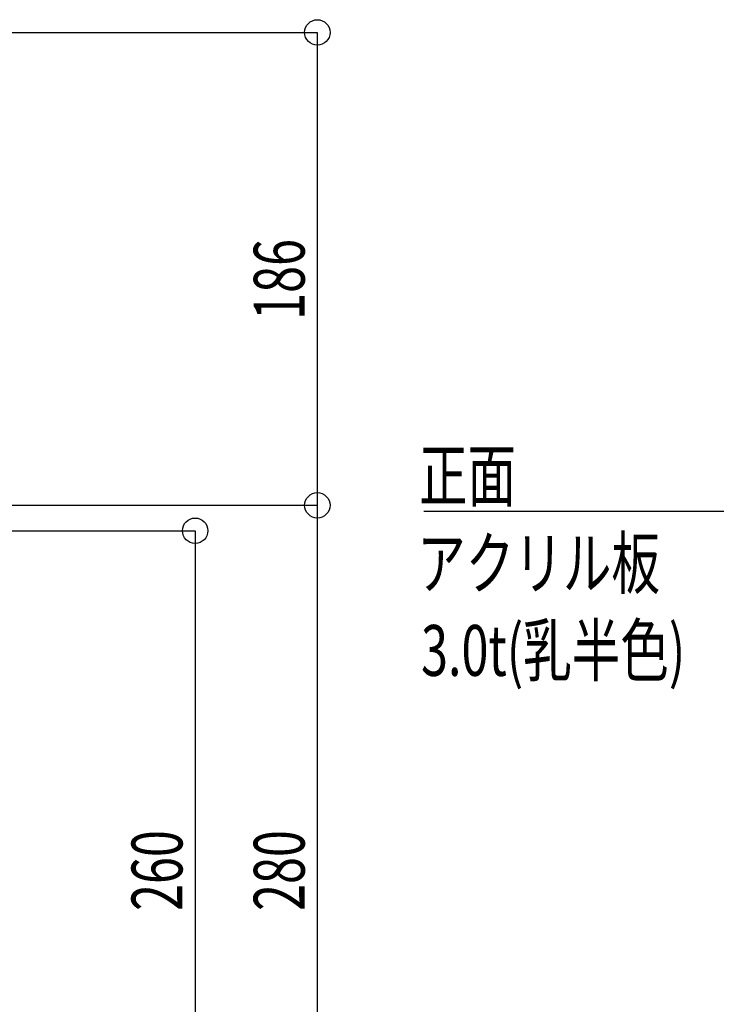
# Model space of a CAD drawing. Extents: x 0 to 420, y 0 to 297.
# Drawn here: x 335 to 363, y 137 to 176 of the extents above; entities that cross this region are included whole.
import ezdxf

# ---------------------------------------------------------------- set-up
doc = ezdxf.new("R2010")
doc.units = 0
doc.layers.get('0').update_dxf_attribs({"linetype": 'CONTINUOUS'})
for name, color, linetype in [('0___1', 7, 'CONTINUOUS'), ('寸法線', 4, 'CONTINUOUS'), ('寸法線___1', 4, 'CONTINUOUS')]:
    doc.layers.add(name, color=color, linetype=linetype)
doc.styles.get("Standard").update_dxf_attribs({"font": 'txt.shx', "width": 0.7, "bigfont": 'extfont.shx'})

msp = doc.modelspace()

# ---------------------------------------------------------------- linework, layer by layer
at = {"color": 4, "linetype": 'BYBLOCK'}
msp.add_line((351.151, 156.235), (366.124, 156.235), dxfattribs=at)
at = {"layer": '寸法線'}
for p, q in [((309.696, 175.07), (346.96, 175.07)), ((346.96, 175.07), (346.96, 156.464)), ((333.646, 156.464), (346.96, 156.464)), ((333.646, 156.464), (346.96, 156.464)), ((346.96, 156.464), (346.96, 128.464)), ((333.646, 155.464), (342.155, 155.464)), ((342.155, 155.464), (342.155, 129.464))]:
    msp.add_line(p, q, dxfattribs=at)
at = {"layer": '寸法線', "linetype": 'BYBLOCK'}
for centre in [(346.96, 175.07), (346.96, 156.464), (346.96, 156.464), (342.155, 155.464)]:
    msp.add_circle(centre, 0.5, dxfattribs=at)

# ---------------------------------------------------------------- texts
at = {"layer": '0___1', "color": 4, "width": 0.7}
for s, p in [('正面', (350.958, 156.635)), ('アクリル板', (350.887, 153.19)), ('3.0t(乳半色)', (351.039, 149.755))]:
    msp.add_text(s, height=2, dxfattribs=at).set_placement(p)
at = {"layer": '寸法線___1', "width": 0.7}
for s, p in [('186', (346.46, 163.762)), ('260', (341.655, 140.505)), ('280', (346.46, 140.505))]:
    msp.add_text(s, height=2, rotation=90, dxfattribs=at).set_placement(p)

doc.saveas('drawing.dxf')
